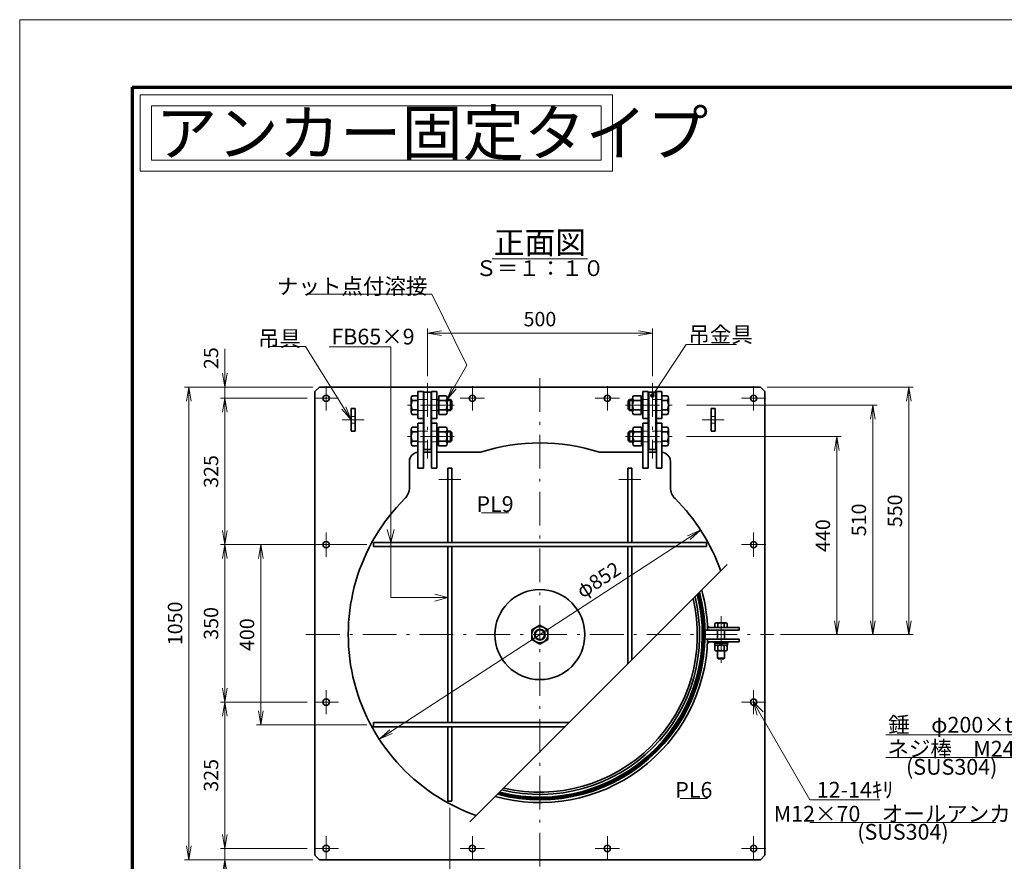
# Model space of a CAD drawing. Units: millimetres. Extents: x 0 to 420, y 0 to 297.
# Drawn here: x 0 to 219, y 110 to 297 of the extents above; entities that cross this region are included whole.
import ezdxf

# ---------------------------------------------------------------- set-up
doc = ezdxf.new("R2010")
doc.units = ezdxf.units.MM
doc.header["$LTSCALE"] = 0.25
doc.linetypes.add('DASHDOT', pattern=[50.5, 30, -9, 2.5, -9])
doc.linetypes.add('HIDDEN', pattern=[12.6, 8.4, -4.2])
for name, color, linetype, lineweight in [('1', 2, 'Continuous', 70), ('11', 4, 'HIDDEN', 18), ('12', 1, 'DASHDOT', 18), ('14', 3, 'Continuous', 13), ('17', 4, 'Continuous', 18), ('18', 1, 'Continuous', 18), ('20', 7, 'Continuous', 18), ('29', 150, 'Continuous', 18), ('3', 3, 'Continuous', 18), ('8', 93, 'Continuous', 35), ('9', 150, 'Continuous', 18)]:
    doc.layers.add(name, color=color, linetype=linetype, lineweight=lineweight)
doc.styles.get("Standard").update_dxf_attribs({"font": 'txt', "bigfont": 'bigfont'})
doc.styles.add('ＭＳ ゴシック', font='txt')
doc.dimstyles.get("Standard").update_dxf_attribs({"dimtxt": 0.18, "dimasz": 0.18, "dimexe": 0.18, "dimexo": 0.0625, "dimgap": 0.09, "dimtad": 0, "dimtih": 1, "dimtoh": 1, "dimdec": 4, "dimzin": 0, "dimdsep": 46, "dimtxsty": 'Standard', "dimcen": 0.09, "dimadec": 0, "dimazin": 0, "dimtfac": 1, "dimtdec": 4, "dimtofl": 0, "dimtmove": 0, "dimatfit": 3, "dimfxl": 1, "dimtolj": 1, "dimtzin": 0, "dimarcsym": 0})

# ---------------------------------------------------------------- blocks, each defined once
blk = doc.blocks.new('*G19')
at = {"layer": '8', "color": 93, "linetype": 'Continuous', "lineweight": 35}
for p, q in [((152.9, 158.79), (159.9, 158.79)), ((154.4, 158.49), (154.4, 158.79)), ((154.4, 158.49), (157.4, 158.49)), ((154.5, 158.09), (154.5, 158.49)), ((154.5, 158.09), (157.3, 158.09)), ((154.51, 158.09), (154.51, 156.93)), ((155.2, 158.09), (155.2, 156.93)), ((156.36, 158.09), (155.43, 158.49)), ((156.59, 158.09), (156.59, 156.93)), ((157.28, 158.09), (157.28, 156.93)), ((157.3, 158.49), (157.3, 158.09)), ((157.4, 158.79), (157.4, 158.49)), ((156.94, 156.79), (154.86, 156.79))]:
    blk.add_line(p, q, dxfattribs=at)
for centre, radius, start, end in [((154.86, 157.3), 0.51, 227.2228, 312.7772), ((155.9, 158.63), 1.83, 247.8196, 292.1804), ((156.94, 157.3), 0.51, 227.2228, 312.7772)]:
    blk.add_arc(centre, radius, start, end, dxfattribs=at)
blk = doc.blocks.new('*G20')
at = {"layer": '8', "color": 93, "linetype": 'Continuous', "lineweight": 35}
for p, q in [((115.63, 162.47), (113.83, 161.43)), ((117.43, 161.43), (115.63, 162.47)), ((113.83, 161.43), (113.83, 159.35)), ((117.43, 159.35), (117.43, 161.43)), ((113.83, 159.35), (115.63, 158.31)), ((115.63, 158.31), (117.43, 159.35))]:
    blk.add_line(p, q, dxfattribs=at)
for radius in [1.8, 1.2, 1.05]:
    blk.add_circle((115.63, 160.39), radius, dxfattribs=at)
blk = doc.blocks.new('_OPEN')
for q in [(-1, 0.167), (-1, -0.167), (-1, 0)]:
    blk.add_line((0, 0), q)
blk = doc.blocks.new('Dim7')
at = {"layer": '14', "color": 3, "linetype": 'Continuous', "lineweight": 13}
for p, q in [((45.63, 101.89), (45.63, 145.39)), ((63.93, 112.89), (44.63, 112.89)), ((65.13, 110.39), (44.63, 110.39))]:
    blk.add_line(p, q, dxfattribs=at)
at = {"layer": '14', "color": 3, "linetype": 'Continuous', "lineweight": 13, "xscale": 3.105828541230249, "yscale": 3.105828541230249, "zscale": 3.105828541230249}
for p, rotation in [((45.63, 112.89), 269.9999999999998), ((45.63, 110.39), 89.99999999999955)]:
    blk.add_blockref('_OPEN', p, dxfattribs=dict(at, rotation=rotation))
at = {"layer": '14', "color": 3, "linetype": 'Continuous', "lineweight": 13, "insert": (45.13, 106.39), "char_height": 3.2, "width": 25.9048, "attachment_point": 9, "rotation": 90, "style": 'ＭＳ ゴシック'}
blk.add_mtext('25', dxfattribs=at)
blk = doc.blocks.new('Dim8')
at = {"layer": '14', "color": 3, "linetype": 'Continuous', "lineweight": 13}
for p, q in [((63.93, 145.39), (44.63, 145.39)), ((45.63, 112.89), (45.63, 145.39)), ((63.93, 112.89), (44.63, 112.89))]:
    blk.add_line(p, q, dxfattribs=at)
at = {"layer": '14', "color": 3, "linetype": 'Continuous', "lineweight": 13, "xscale": 3.105828541230249, "yscale": 3.105828541230249, "zscale": 3.105828541230249, "rotation": 269.9999999999998}
for p in [(45.63, 145.39), (45.63, 112.89)]:
    blk.add_blockref('_OPEN', p, dxfattribs=at)
at = {"layer": '14', "color": 3, "linetype": 'Continuous', "lineweight": 13, "insert": (45.13, 129.14), "char_height": 3.2, "width": 41.1429, "attachment_point": 8, "rotation": 90, "style": 'ＭＳ ゴシック'}
blk.add_mtext('325', dxfattribs=at)
blk = doc.blocks.new('Dim9')
at = {"layer": '14', "color": 3, "linetype": 'Continuous', "lineweight": 13}
for p, q in [((63.93, 180.39), (44.63, 180.39)), ((45.63, 145.39), (45.63, 180.39)), ((63.93, 145.39), (44.63, 145.39))]:
    blk.add_line(p, q, dxfattribs=at)
at = {"layer": '14', "color": 3, "linetype": 'Continuous', "lineweight": 13, "xscale": 3.105828541230249, "yscale": 3.105828541230249, "zscale": 3.105828541230249}
for p, rotation in [((45.63, 180.39), 269.9999999999998), ((45.63, 145.39), 89.99999999999955)]:
    blk.add_blockref('_OPEN', p, dxfattribs=dict(at, rotation=rotation))
at = {"layer": '14', "color": 3, "linetype": 'Continuous', "lineweight": 13, "insert": (45.13, 162.89), "char_height": 3.2, "width": 41.1429, "attachment_point": 8, "rotation": 90, "style": 'ＭＳ ゴシック'}
blk.add_mtext('350', dxfattribs=at)
blk = doc.blocks.new('Dim10')
at = {"layer": '14', "color": 3, "linetype": 'Continuous', "lineweight": 13}
for p, q in [((63.93, 212.89), (44.63, 212.89)), ((45.63, 180.39), (45.63, 212.89)), ((63.93, 180.39), (44.63, 180.39))]:
    blk.add_line(p, q, dxfattribs=at)
at = {"layer": '14', "color": 3, "linetype": 'Continuous', "lineweight": 13, "xscale": 3.105828541230249, "yscale": 3.105828541230249, "zscale": 3.105828541230249, "rotation": 89.99999999999955}
for p in [(45.63, 212.89), (45.63, 180.39)]:
    blk.add_blockref('_OPEN', p, dxfattribs=at)
at = {"layer": '14', "color": 3, "linetype": 'Continuous', "lineweight": 13, "insert": (45.13, 196.64), "char_height": 3.2, "width": 41.1429, "attachment_point": 8, "rotation": 90, "style": 'ＭＳ ゴシック'}
blk.add_mtext('325', dxfattribs=at)
blk = doc.blocks.new('Dim11')
at = {"layer": '14', "color": 3, "linetype": 'Continuous', "lineweight": 13}
for p, q in [((45.63, 180.39), (45.63, 223.89)), ((65.13, 215.39), (44.63, 215.39)), ((63.93, 212.89), (44.63, 212.89))]:
    blk.add_line(p, q, dxfattribs=at)
at = {"layer": '14', "color": 3, "linetype": 'Continuous', "lineweight": 13, "xscale": 3.105828541230249, "yscale": 3.105828541230249, "zscale": 3.105828541230249}
for p, rotation in [((45.63, 215.39), 269.9999999999998), ((45.63, 212.89), 89.99999999999955)]:
    blk.add_blockref('_OPEN', p, dxfattribs=dict(at, rotation=rotation))
at = {"layer": '14', "color": 3, "linetype": 'Continuous', "lineweight": 13, "insert": (45.13, 219.39), "char_height": 3.2, "width": 25.9048, "attachment_point": 7, "rotation": 90, "style": 'ＭＳ ゴシック'}
blk.add_mtext('25', dxfattribs=at)
blk = doc.blocks.new('Dim12')
at = {"layer": '14', "color": 3, "linetype": 'Continuous', "lineweight": 13}
for p, q in [((77.13, 180.39), (52.63, 180.39)), ((53.63, 180.39), (53.63, 140.39)), ((77.13, 140.39), (52.63, 140.39))]:
    blk.add_line(p, q, dxfattribs=at)
at = {"layer": '14', "color": 3, "linetype": 'Continuous', "lineweight": 13, "xscale": 3.105828541230249, "yscale": 3.105828541230249, "zscale": 3.105828541230249}
for p, rotation in [((53.63, 180.39), 89.99999999999991), ((53.63, 140.39), 269.9999999999998)]:
    blk.add_blockref('_OPEN', p, dxfattribs=dict(at, rotation=rotation))
at = {"layer": '14', "color": 3, "linetype": 'Continuous', "lineweight": 13, "insert": (53.13, 160.39), "char_height": 3.2, "width": 41.1429, "attachment_point": 8, "rotation": 90, "style": 'ＭＳ ゴシック'}
blk.add_mtext('400', dxfattribs=at)
blk = doc.blocks.new('Dim13')
at = {"layer": '14', "color": 3, "linetype": 'Continuous', "lineweight": 13}
for p, q in [((63.63, 215.39), (36.63, 215.39)), ((37.63, 215.39), (37.63, 110.39)), ((63.63, 110.39), (36.63, 110.39))]:
    blk.add_line(p, q, dxfattribs=at)
at = {"layer": '14', "color": 3, "linetype": 'Continuous', "lineweight": 13, "xscale": 3.105828541230249, "yscale": 3.105828541230249, "zscale": 3.105828541230249}
for p, rotation in [((37.63, 215.39), 89.99999999999991), ((37.63, 110.39), 269.9999999999998)]:
    blk.add_blockref('_OPEN', p, dxfattribs=dict(at, rotation=rotation))
at = {"layer": '14', "color": 3, "linetype": 'Continuous', "lineweight": 13, "insert": (37.13, 162.89), "char_height": 3.2, "width": 54.0952, "attachment_point": 8, "rotation": 90, "style": 'ＭＳ ゴシック'}
blk.add_mtext('1050', dxfattribs=at)
blk = doc.blocks.new('Dim14')
at = {"layer": '14', "color": 3, "linetype": 'Continuous', "lineweight": 13}
for p, q in [((90.63, 217.79), (90.63, 228.39)), ((140.63, 217.79), (140.63, 228.39)), ((90.63, 227.39), (140.63, 227.39))]:
    blk.add_line(p, q, dxfattribs=at)
at = {"layer": '14', "color": 3, "linetype": 'Continuous', "lineweight": 13, "xscale": 3.105828541230249, "yscale": 3.105828541230249, "zscale": 3.105828541230249}
for p, rotation in [((90.63, 227.39), 179.9999999999998), ((140.63, 227.39), 359.9999999999997)]:
    blk.add_blockref('_OPEN', p, dxfattribs=dict(at, rotation=rotation))
at = {"layer": '14', "color": 3, "linetype": 'Continuous', "lineweight": 13, "insert": (115.63, 227.89), "char_height": 3.2, "width": 41.1429, "attachment_point": 8, "style": 'ＭＳ ゴシック'}
blk.add_mtext('500', dxfattribs=at)
blk = doc.blocks.new('Dim15')
at = {"layer": '14', "color": 3, "linetype": 'Continuous', "lineweight": 13}
for p, q in [((148.23, 204.39), (182.63, 204.39)), ((181.63, 160.39), (181.63, 204.39)), ((169.13, 160.39), (182.63, 160.39))]:
    blk.add_line(p, q, dxfattribs=at)
at = {"layer": '14', "color": 3, "linetype": 'Continuous', "lineweight": 13, "xscale": 3.105828541230249, "yscale": 3.105828541230249, "zscale": 3.105828541230249}
for p, rotation in [((181.63, 204.39), 89.99999999999955), ((181.63, 160.39), 269.9999999999998)]:
    blk.add_blockref('_OPEN', p, dxfattribs=dict(at, rotation=rotation))
at = {"layer": '14', "color": 3, "linetype": 'Continuous', "lineweight": 13, "insert": (181.13, 182.39), "char_height": 3.2, "width": 41.1429, "attachment_point": 8, "rotation": 90, "style": 'ＭＳ ゴシック'}
blk.add_mtext('440', dxfattribs=at)
blk = doc.blocks.new('Dim16')
at = {"layer": '14', "color": 3, "linetype": 'Continuous', "lineweight": 13}
for p, q in [((148.23, 211.39), (190.63, 211.39)), ((189.63, 160.39), (189.63, 211.39)), ((170.63, 160.39), (190.63, 160.39))]:
    blk.add_line(p, q, dxfattribs=at)
at = {"layer": '14', "color": 3, "linetype": 'Continuous', "lineweight": 13, "xscale": 3.105828541230249, "yscale": 3.105828541230249, "zscale": 3.105828541230249}
for p, rotation in [((189.63, 211.39), 89.99999999999955), ((189.63, 160.39), 269.9999999999998)]:
    blk.add_blockref('_OPEN', p, dxfattribs=dict(at, rotation=rotation))
at = {"layer": '14', "color": 3, "linetype": 'Continuous', "lineweight": 13, "insert": (189.13, 185.89), "char_height": 3.2, "width": 41.1429, "attachment_point": 8, "rotation": 90, "style": 'ＭＳ ゴシック'}
blk.add_mtext('510', dxfattribs=at)
blk = doc.blocks.new('Dim17')
at = {"layer": '14', "color": 3, "linetype": 'Continuous', "lineweight": 13}
for p, q in [((166.13, 215.39), (198.63, 215.39)), ((197.63, 160.39), (197.63, 215.39)), ((172.13, 160.39), (198.63, 160.39))]:
    blk.add_line(p, q, dxfattribs=at)
at = {"layer": '14', "color": 3, "linetype": 'Continuous', "lineweight": 13, "xscale": 3.105828541230249, "yscale": 3.105828541230249, "zscale": 3.105828541230249}
for p, rotation in [((197.63, 215.39), 89.99999999999955), ((197.63, 160.39), 269.9999999999998)]:
    blk.add_blockref('_OPEN', p, dxfattribs=dict(at, rotation=rotation))
at = {"layer": '14', "color": 3, "linetype": 'Continuous', "lineweight": 13, "insert": (197.13, 187.89), "char_height": 3.2, "width": 41.1429, "attachment_point": 8, "rotation": 90, "style": 'ＭＳ ゴシック'}
blk.add_mtext('550', dxfattribs=at)
blk = doc.blocks.new('Dim18')
at = {"layer": '14', "color": 3, "linetype": 'Continuous', "lineweight": 13}
blk.add_line((79.93, 137.15), (151.33, 183.63), dxfattribs=at)
at = {"layer": '14', "color": 3, "linetype": 'Continuous', "lineweight": 13, "xscale": 3.105828541230249, "yscale": 3.105828541230249, "zscale": 3.105828541230249}
for p, rotation in [((151.33, 183.63), 33.05814878597258), ((79.93, 137.15), 213.0581487859728)]:
    blk.add_blockref('_OPEN', p, dxfattribs=dict(at, rotation=rotation))
at = {"layer": '14', "color": 3, "linetype": 'Continuous', "lineweight": 13, "insert": (130.06, 170.38), "char_height": 3.2, "width": 54.8571, "attachment_point": 8, "rotation": 33.0581, "style": 'ＭＳ ゴシック'}
blk.add_mtext('φ852', dxfattribs=at)
blk = doc.blocks.new('*G42')
at = {"layer": '17', "color": 4, "linetype": 'Continuous', "lineweight": 18}
for p, q in [((82.48, 224.35), (68.78, 224.35)), ((82.48, 180.84), (82.48, 224.35)), ((81.7, 183.74), (82.48, 180.84)), ((82.48, 180.84), (83.26, 183.74)), ((82.48, 168.64), (82.48, 180.84)), ((95.18, 168.64), (82.48, 168.64)), ((95.18, 168.64), (92.28, 169.41)), ((92.28, 167.86), (95.18, 168.64))]:
    blk.add_line(p, q, dxfattribs=at)
at = {"layer": '17', "color": 4, "linetype": 'Continuous', "lineweight": 13, "insert": (69.28, 224.85), "char_height": 3.5, "width": 17.8678, "attachment_point": 7}
blk.add_mtext('{\\fＭＳ ゴシック;\\T0.750000;FB65×9}', dxfattribs=at)
blk = doc.blocks.new('*G43')
at = {"layer": '17', "color": 4, "linetype": 'Continuous', "lineweight": 18}
blk.add_line((175.66, 118.69), (217, 118.69), dxfattribs=at)
at = {"layer": '17', "color": 4, "linetype": 'Continuous', "lineweight": 13, "insert": (196.33, 120.61), "char_height": 3.5, "width": 63.1246, "attachment_point": 5}
blk.add_mtext('{\\fＭＳ ゴシック;\\T0.750000;M12×70\u3000オールアンカー}', dxfattribs=at)
blk = doc.blocks.new('*G44')
at = {"layer": '17', "color": 4, "linetype": 'Continuous', "lineweight": 18}
for p, q in [((231.13, 150.39), (224.05, 138.13)), ((231.13, 150.39), (229.01, 148.27)), ((230.35, 147.49), (231.13, 150.39)), ((224.05, 138.13), (192.55, 138.13))]:
    blk.add_line(p, q, dxfattribs=at)
at = {"layer": '17', "color": 4, "linetype": 'Continuous', "lineweight": 13, "insert": (193.05, 138.63), "char_height": 3.5, "width": 45.4301, "attachment_point": 7}
blk.add_mtext('{\\fＭＳ ゴシック;\\T0.750000;錘\u3000φ200×t12×2}', dxfattribs=at)
blk = doc.blocks.new('*G45')
at = {"layer": '17', "color": 4, "linetype": 'Continuous', "lineweight": 18}
blk.add_line((192.55, 133.13), (221.79, 133.13), dxfattribs=at)
at = {"layer": '17', "color": 4, "linetype": 'Continuous', "lineweight": 13, "insert": (192.87, 135.05), "char_height": 3.5, "width": 42.8079, "attachment_point": 4}
blk.add_mtext('{\\fＭＳ ゴシック;\\T0.750000;ネジ棒\u3000M24×200}', dxfattribs=at)
blk = doc.blocks.new('*G46')
at = {"layer": '17', "color": 4, "linetype": 'Continuous', "lineweight": 18}
for p, q in [((165.25, 143.27), (163.13, 145.39)), ((163.13, 145.39), (163.91, 142.49)), ((163.13, 145.39), (175.66, 123.69)), ((175.66, 123.69), (191.16, 123.69))]:
    blk.add_line(p, q, dxfattribs=at)
at = {"layer": '17', "color": 4, "linetype": 'Continuous', "lineweight": 13, "insert": (177.16, 124.19), "char_height": 3.5, "width": 17.2985, "attachment_point": 7}
blk.add_mtext('{\\fＭＳ ゴシック;\\T0.784343;12-14ｷﾘ}', dxfattribs=at)
blk = doc.blocks.new('Dim20')
at = {"layer": '14', "color": 3, "linetype": 'Continuous', "lineweight": 13}
for p, q in [((95.63, 121.89), (95.63, 92.89)), ((95.63, 94.39), (119.75, 94.39))]:
    blk.add_line(p, q, dxfattribs=at)
at = {"layer": '14', "color": 3, "linetype": 'Continuous', "lineweight": 13, "xscale": 3, "yscale": 3, "zscale": 3, "rotation": 179.9999999999998}
blk.add_blockref('_OPEN', (95.63, 94.39), dxfattribs=at)
at = {"layer": '14', "color": 3, "linetype": 'Continuous', "lineweight": 13, "insert": (107.69, 94.89), "char_height": 3.5, "width": 45, "attachment_point": 8, "style": 'ＭＳ ゴシック'}
blk.add_mtext('400', dxfattribs=at)
blk = doc.blocks.new('_NONE')
blk = doc.blocks.new('*G49')
at = {"layer": '17', "color": 4, "linetype": 'Continuous', "lineweight": 18}
blk.add_line((148.14, 224.82), (159.34, 224.82), dxfattribs=at)
at = {"layer": '17', "color": 4, "linetype": 'Continuous', "lineweight": 13, "insert": (148.64, 225.32), "char_height": 3.5, "width": 16.4519, "attachment_point": 7}
blk.add_mtext('{\\fＭＳ ゴシック;\\T0.750000;吊金具}', dxfattribs=at)
blk = doc.blocks.new('MARK_DOT')
at = {"const_width": 0.5}
blk.add_lwpolyline([(-0.25, 0, 1), (0.25, 0, 1)], format="xyb", close=True, dxfattribs=at)
blk = doc.blocks.new('*G50')
at = {"layer": '17', "color": 4, "linetype": 'Continuous', "lineweight": 18}
blk.add_line((148.14, 224.82), (140.63, 213.52), dxfattribs=at)
at = {"layer": '17', "color": 4, "linetype": 'Continuous', "lineweight": 18, "rotation": 236.3749294443129}
blk.add_blockref('MARK_DOT', (140.63, 213.52), dxfattribs=at)
blk = doc.blocks.new('*G78')
at = {"layer": '1', "color": 2, "linetype": 'Continuous', "lineweight": 70}
for q in [(25, 15), (405, 282)]:
    blk.add_line((25, 282), q, dxfattribs=at)
at = {"layer": '3', "color": 3, "linetype": 'Continuous', "lineweight": 18}
for p, q in [((0, 0), (0, 297)), ((0, 297), (420, 297))]:
    blk.add_line(p, q, dxfattribs=at)
blk = doc.blocks.new('*G16')
at = {"layer": '18', "linetype": 'Continuous', "lineweight": 13}
h = blk.add_hatch(dxfattribs=at)
h.set_pattern_fill('', color=6, style=0, pattern_type=2)
h.set_pattern_definition([(-45, (203.42968, 150.56486), (0.07071068, 0.07071068), [])])
h.paths.add_polyline_path([(151.101, 169.813), (151.588, 167.739), (151.954, 165.641), (152.197, 163.524), (152.317, 161.397), (152.314, 159.267), (152.186, 157.14), (151.936, 155.025), (151.564, 152.927), (151.07, 150.855), (150.457, 148.815), (149.726, 146.814), (148.881, 144.858), (147.924, 142.955), (146.857, 141.111), (145.686, 139.331), (144.413, 137.623), (143.044, 135.991), (141.582, 134.442), (140.032, 132.98), (138.401, 131.61), (136.692, 130.337), (134.913, 129.166), (133.068, 128.1), (131.165, 127.142), (129.21, 126.297), (127.209, 125.567), (125.168, 124.954), (123.096, 124.46), (120.999, 124.087), (118.883, 123.837), (116.757, 123.71), (114.626, 123.706), (112.499, 123.826), (110.383, 124.07), (108.284, 124.435), (106.21, 124.922), (106.702, 125.414), (108.728, 124.959), (110.776, 124.621), (112.84, 124.401), (114.914, 124.3), (116.99, 124.318), (119.062, 124.456), (121.122, 124.713), (123.164, 125.087), (125.181, 125.579), (127.167, 126.185), (129.114, 126.905), (131.017, 127.736), (132.869, 128.674), (134.663, 129.717), (136.395, 130.862), (138.059, 132.105), (139.648, 133.441), (141.157, 134.866), (142.583, 136.376), (143.919, 137.965), (145.161, 139.628), (146.306, 141.36), (147.349, 143.155), (148.288, 145.007), (149.118, 146.91), (149.838, 148.857), (150.445, 150.842), (150.936, 152.86), (151.311, 154.902), (151.567, 156.962), (151.705, 159.033), (151.724, 161.109), (151.623, 163.183), (151.403, 165.247), (151.065, 167.296), (150.609, 169.321)], flags=0)
h = blk.add_hatch(dxfattribs=at)
h.set_pattern_fill('', color=6, style=0, pattern_type=2)
h.set_pattern_definition([(-45, (203.4304, 150.53586), (0.07071068, 0.07071068), [])])
h.paths.add_polyline_path([(151.101, 169.813), (151.588, 167.739), (151.954, 165.641), (152.197, 163.524), (152.317, 161.397), (152.314, 159.267), (152.186, 157.14), (151.936, 155.025), (151.564, 152.927), (151.07, 150.855), (150.457, 148.815), (149.726, 146.814), (148.881, 144.858), (147.924, 142.955), (146.857, 141.111), (145.686, 139.331), (144.413, 137.623), (143.044, 135.991), (141.582, 134.442), (140.032, 132.98), (138.401, 131.61), (136.692, 130.337), (134.913, 129.166), (133.068, 128.1), (131.165, 127.142), (129.21, 126.297), (127.209, 125.567), (125.168, 124.954), (123.096, 124.46), (120.999, 124.087), (118.883, 123.837), (116.757, 123.71), (114.626, 123.706), (112.499, 123.826), (110.383, 124.07), (108.284, 124.435), (106.21, 124.922), (106.702, 125.414), (108.728, 124.959), (110.776, 124.621), (112.84, 124.401), (114.914, 124.3), (116.99, 124.318), (119.062, 124.456), (121.122, 124.713), (123.164, 125.087), (125.181, 125.579), (127.167, 126.185), (129.114, 126.905), (131.017, 127.736), (132.869, 128.674), (134.663, 129.717), (136.395, 130.862), (138.059, 132.105), (139.648, 133.441), (141.157, 134.866), (142.583, 136.376), (143.919, 137.965), (145.161, 139.628), (146.306, 141.36), (147.349, 143.155), (148.288, 145.007), (149.118, 146.91), (149.838, 148.857), (150.445, 150.842), (150.936, 152.86), (151.311, 154.902), (151.567, 156.962), (151.705, 159.033), (151.724, 161.109), (151.623, 163.183), (151.403, 165.247), (151.065, 167.296), (150.609, 169.321)], flags=0)
at = {"layer": '11', "color": 4, "linetype": 'HIDDEN', "lineweight": 18}
for p, q in [((88.611, 212.593), (92.831, 212.593)), ((142.651, 212.593), (138.431, 212.593)), ((88.611, 210.193), (92.831, 210.193)), ((142.651, 210.193), (138.431, 210.193)), ((73.681, 208.843), (74.581, 208.843)), ((154.581, 208.843), (153.681, 208.843)), ((73.681, 207.343), (74.581, 207.343)), ((154.581, 207.343), (153.681, 207.343)), ((88.611, 205.593), (92.781, 205.593)), ((142.651, 205.593), (138.481, 205.593)), ((88.611, 203.193), (92.781, 203.193)), ((142.651, 203.193), (138.481, 203.193))]:
    blk.add_line(p, q, dxfattribs=at)
for centre, start, end in [((88.611, 212.673), 180, 270), ((142.651, 212.673), 270, 0), ((88.611, 210.113), 90, 180), ((142.651, 210.113), 0, 90), ((88.611, 205.673), 180, 270), ((142.651, 205.673), 270, 0), ((88.611, 203.113), 90, 180), ((142.651, 203.113), 0, 90)]:
    blk.add_arc(centre, 0.08, start, end, dxfattribs=at)
at = {"layer": '12', "color": 1, "linetype": 'DASHDOT', "lineweight": 18}
for p, q in [((115.631, 217.393), (115.631, 108.393)), ((68.131, 215.593), (68.131, 210.193)), ((90.631, 216.293), (90.631, 199.493)), ((100.631, 215.593), (100.631, 210.193)), ((130.631, 215.593), (130.631, 210.193)), ((140.631, 216.293), (140.631, 199.493)), ((163.131, 215.593), (163.131, 210.193)), ((65.431, 212.893), (70.831, 212.893)), ((97.931, 212.893), (103.331, 212.893)), ((127.931, 212.893), (133.331, 212.893)), ((160.431, 212.893), (165.831, 212.893)), ((96.581, 211.393), (85.961, 211.393)), ((134.681, 211.393), (145.301, 211.393)), ((71.681, 208.093), (76.581, 208.093)), ((156.581, 208.093), (151.681, 208.093)), ((96.581, 204.393), (85.961, 204.393)), ((134.681, 204.393), (145.301, 204.393)), ((98.081, 194.893), (93.181, 194.893)), ((133.181, 194.893), (138.081, 194.893)), ((68.131, 183.093), (68.131, 177.693)), ((163.131, 183.093), (163.131, 177.693)), ((65.431, 180.393), (70.831, 180.393)), ((160.431, 180.393), (165.831, 180.393)), ((155.896, 164.493), (155.896, 153.493)), ((63.631, 160.393), (167.631, 160.393)), ((68.131, 148.093), (68.131, 142.693)), ((163.131, 148.093), (163.131, 142.693)), ((65.431, 145.393), (70.831, 145.393)), ((160.431, 145.393), (165.831, 145.393)), ((68.131, 115.593), (68.131, 110.193)), ((100.631, 115.593), (100.631, 110.193)), ((130.631, 115.593), (130.631, 110.193)), ((163.131, 115.593), (163.131, 110.193)), ((65.431, 112.893), (70.831, 112.893)), ((97.931, 112.893), (103.331, 112.893)), ((127.931, 112.893), (133.331, 112.893)), ((160.431, 112.893), (165.831, 112.893))]:
    blk.add_line(p, q, dxfattribs=at)
at = {"layer": '17', "color": 4, "linetype": 'Continuous', "lineweight": 13}
for points in [[(95.035, 212.593), (99.424, 220.282), (91.622, 236.028), (64.322, 236.028)], [(73.681, 208.093), (63.519, 224.435), (55.219, 224.435)]]:
    blk.add_lwpolyline(points, dxfattribs=at)
at = {"layer": '29', "color": 150, "linetype": 'Continuous', "lineweight": 18}
for p, q in [((105.031, 243.902), (126.231, 243.902)), ((102.635, 187.48), (108.675, 187.48)), ((157.231, 175.943), (100.08, 118.792)), ((146.822, 123.988), (152.862, 123.988))]:
    blk.add_line(p, q, dxfattribs=at)
at = {"layer": '8', "color": 93, "linetype": 'Continuous', "lineweight": 35}
for p, q in [((66.631, 215.393), (65.631, 214.393)), ((66.631, 215.393), (164.631, 215.393)), ((164.631, 215.393), (165.631, 214.393)), ((65.631, 214.393), (65.631, 111.393)), ((87.031, 209.832), (87.031, 212.953)), ((88.531, 213.473), (87.25, 213.473)), ((88.531, 212.433), (87.25, 212.433)), ((88.531, 214.393), (88.531, 208.393)), ((89.731, 214.393), (88.531, 214.393)), ((88.531, 209.193), (88.531, 213.593)), ((88.531, 213.593), (88.531, 209.193)), ((88.531, 213.593), (88.531, 209.193)), ((88.531, 213.473), (88.531, 209.313)), ((88.531, 209.313), (88.531, 213.473)), ((88.531, 209.313), (88.531, 213.473)), ((88.531, 209.313), (88.531, 213.473)), ((88.531, 209.313), (88.531, 213.473)), ((89.731, 214.393), (89.731, 197.393)), ((91.431, 214.293), (89.831, 214.293)), ((89.831, 201.493), (89.831, 214.293)), ((91.431, 214.293), (91.431, 201.493)), ((91.531, 214.393), (91.531, 197.393)), ((92.731, 214.393), (91.531, 214.393)), ((92.731, 214.393), (92.731, 208.393)), ((92.731, 209.193), (92.731, 213.593)), ((92.731, 213.593), (92.731, 209.193)), ((92.731, 213.473), (92.731, 209.313)), ((92.731, 209.313), (92.731, 213.473)), ((92.831, 212.593), (93.131, 212.593)), ((92.854, 212.593), (93.131, 212.433)), ((93.131, 213.473), (94.811, 213.473)), ((93.131, 209.313), (93.131, 213.473)), ((93.131, 210.193), (93.131, 212.593)), ((93.131, 212.433), (95.891, 212.433)), ((95.031, 209.832), (95.031, 212.953)), ((95.035, 212.593), (95.731, 212.593)), ((95.731, 212.593), (96.031, 212.293)), ((95.731, 210.193), (95.731, 212.593)), ((96.031, 210.493), (96.031, 212.293)), ((135.531, 212.593), (135.231, 212.293)), ((135.231, 210.493), (135.231, 212.293)), ((138.131, 212.433), (135.371, 212.433)), ((135.531, 210.193), (135.531, 212.593)), ((136.227, 212.593), (135.531, 212.593)), ((136.231, 209.832), (136.231, 212.953)), ((138.131, 213.473), (136.45, 213.473)), ((138.131, 209.313), (138.131, 213.473)), ((138.131, 210.193), (138.131, 212.593)), ((138.408, 212.593), (138.131, 212.433)), ((138.431, 212.593), (138.131, 212.593)), ((138.531, 214.393), (138.531, 208.393)), ((138.531, 214.393), (139.731, 214.393)), ((138.531, 209.193), (138.531, 213.593)), ((138.531, 213.593), (138.531, 209.193)), ((138.531, 213.473), (138.531, 209.313)), ((138.531, 209.313), (138.531, 213.473)), ((139.731, 214.393), (139.731, 197.393)), ((139.831, 214.293), (141.431, 214.293)), ((139.831, 214.293), (139.831, 201.493)), ((141.431, 201.493), (141.431, 214.293)), ((141.531, 214.393), (141.531, 197.393)), ((141.531, 214.393), (142.731, 214.393)), ((142.731, 214.393), (142.731, 208.393)), ((142.731, 209.193), (142.731, 213.593)), ((142.731, 213.593), (142.731, 209.193)), ((142.731, 213.593), (142.731, 209.193)), ((142.731, 213.473), (142.731, 209.313)), ((142.731, 209.313), (142.731, 213.473)), ((142.731, 209.313), (142.731, 213.473)), ((142.731, 213.473), (144.011, 213.473)), ((142.731, 209.313), (142.731, 213.473)), ((142.731, 209.313), (142.731, 213.473)), ((142.731, 212.433), (144.011, 212.433)), ((144.231, 209.832), (144.231, 212.953)), ((165.631, 214.393), (165.631, 111.393)), ((73.681, 210.593), (73.681, 205.593)), ((73.681, 210.593), (74.581, 210.593)), ((74.581, 210.593), (74.581, 205.593)), ((88.531, 210.352), (87.25, 210.352)), ((92.831, 210.193), (93.131, 210.193)), ((92.854, 210.193), (93.131, 210.353)), ((94.811, 210.352), (93.131, 210.352)), ((94.811, 210.353), (95.891, 210.353)), ((95.035, 210.193), (95.731, 210.193)), ((95.731, 210.193), (96.031, 210.493)), ((135.531, 210.193), (135.231, 210.493)), ((136.45, 210.353), (135.371, 210.353)), ((136.227, 210.193), (135.531, 210.193)), ((136.45, 210.352), (138.131, 210.352)), ((138.408, 210.193), (138.131, 210.353)), ((138.431, 210.193), (138.131, 210.193)), ((142.731, 210.352), (144.011, 210.352)), ((154.581, 210.593), (153.681, 210.593)), ((153.681, 210.593), (153.681, 205.593)), ((154.581, 210.593), (154.581, 205.593)), ((88.531, 209.313), (87.25, 209.313)), ((88.559, 208.393), (89.731, 208.393)), ((91.531, 208.393), (92.731, 208.393)), ((93.131, 209.313), (94.811, 209.313)), ((138.131, 209.313), (136.45, 209.313)), ((139.731, 208.393), (138.531, 208.393)), ((142.703, 208.393), (141.531, 208.393)), ((142.731, 209.313), (144.011, 209.313)), ((87.031, 202.832), (87.031, 205.953)), ((88.531, 206.473), (87.25, 206.473)), ((88.531, 207.393), (88.531, 197.393)), ((88.531, 202.193), (88.531, 206.593)), ((88.531, 206.593), (88.531, 202.193)), ((88.531, 206.593), (88.531, 202.193)), ((88.531, 206.593), (88.531, 202.193)), ((88.531, 206.473), (88.531, 202.313)), ((88.531, 202.313), (88.531, 206.473)), ((88.531, 202.313), (88.531, 206.473)), ((88.531, 202.313), (88.531, 206.473)), ((88.531, 202.313), (88.531, 206.473)), ((88.559, 207.393), (89.731, 207.393)), ((91.531, 207.393), (92.731, 207.393)), ((92.731, 207.393), (92.731, 197.393)), ((92.731, 202.193), (92.731, 206.593)), ((92.731, 206.593), (92.731, 202.193)), ((92.731, 202.313), (92.731, 206.473)), ((93.081, 202.313), (93.081, 206.473)), ((93.081, 206.473), (94.761, 206.473)), ((94.981, 202.832), (94.981, 205.953)), ((136.281, 202.832), (136.281, 205.953)), ((138.181, 206.473), (136.5, 206.473)), ((138.181, 202.313), (138.181, 206.473)), ((138.531, 207.393), (138.531, 197.393)), ((139.731, 207.393), (138.531, 207.393)), ((138.531, 202.193), (138.531, 206.593)), ((138.531, 206.593), (138.531, 202.193)), ((138.531, 202.313), (138.531, 206.473)), ((142.703, 207.393), (141.531, 207.393)), ((142.731, 207.393), (142.731, 197.393)), ((142.731, 202.193), (142.731, 206.593)), ((142.731, 206.593), (142.731, 202.193)), ((142.731, 206.593), (142.731, 202.193)), ((142.731, 206.593), (142.731, 202.193)), ((142.731, 206.473), (142.731, 202.313)), ((142.731, 202.313), (142.731, 206.473)), ((142.731, 202.313), (142.731, 206.473)), ((142.731, 202.313), (142.731, 206.473)), ((142.731, 202.313), (142.731, 206.473)), ((142.731, 206.473), (144.011, 206.473)), ((144.231, 202.832), (144.231, 205.953)), ((73.681, 205.593), (74.581, 205.593)), ((88.531, 205.433), (87.25, 205.433)), ((92.781, 205.593), (93.081, 205.593)), ((92.804, 205.593), (93.081, 205.433)), ((93.081, 203.193), (93.081, 205.593)), ((93.081, 205.433), (95.891, 205.433)), ((94.985, 205.593), (95.731, 205.593)), ((95.731, 205.593), (96.031, 205.293)), ((95.731, 203.193), (95.731, 205.593)), ((96.031, 203.493), (96.031, 205.293)), ((135.531, 205.593), (135.231, 205.293)), ((135.231, 203.493), (135.231, 205.293)), ((138.181, 205.433), (135.371, 205.433)), ((136.277, 205.593), (135.531, 205.593)), ((135.531, 203.193), (135.531, 205.593)), ((138.181, 203.193), (138.181, 205.593)), ((138.458, 205.593), (138.181, 205.433)), ((138.481, 205.593), (138.181, 205.593)), ((142.731, 205.433), (144.011, 205.433)), ((154.581, 205.593), (153.681, 205.593)), ((88.531, 203.352), (87.25, 203.352)), ((88.531, 202.313), (87.25, 202.313)), ((91.431, 201.493), (89.831, 201.493)), ((92.781, 203.193), (93.081, 203.193)), ((92.804, 203.193), (93.081, 203.353)), ((94.761, 203.352), (93.081, 203.352)), ((93.081, 202.313), (94.761, 202.313)), ((94.761, 203.353), (95.891, 203.353)), ((94.985, 203.193), (95.731, 203.193)), ((95.731, 203.193), (96.031, 203.493)), ((135.531, 203.193), (135.231, 203.493)), ((136.5, 203.353), (135.371, 203.353)), ((136.277, 203.193), (135.531, 203.193)), ((136.5, 203.352), (138.181, 203.352)), ((138.181, 202.313), (136.5, 202.313)), ((138.458, 203.193), (138.181, 203.353)), ((138.481, 203.193), (138.181, 203.193)), ((139.831, 201.493), (141.431, 201.493)), ((142.731, 203.352), (144.011, 203.352)), ((142.731, 202.313), (144.011, 202.313)), ((91.531, 200.893), (89.731, 200.893)), ((92.731, 200.893), (102.421, 200.893)), ((128.841, 200.893), (138.531, 200.893)), ((139.731, 200.893), (141.531, 200.893)), ((86.631, 198.893), (86.631, 193.088)), ((88.531, 197.393), (89.731, 197.393)), ((91.531, 197.393), (92.731, 197.393)), ((95.181, 197.393), (95.181, 180.843)), ((95.181, 197.393), (96.081, 197.393)), ((96.081, 197.393), (96.081, 180.843)), ((135.181, 197.393), (135.181, 180.843)), ((136.081, 197.393), (135.181, 197.393)), ((136.081, 197.393), (136.081, 180.843)), ((139.731, 197.393), (138.531, 197.393)), ((142.731, 197.393), (141.531, 197.393)), ((144.631, 198.893), (144.631, 193.088)), ((152.631, 180.843), (78.631, 180.843)), ((78.631, 180.843), (78.631, 179.943)), ((78.631, 179.943), (152.631, 179.943)), ((95.181, 179.943), (95.181, 140.843)), ((96.081, 140.843), (96.081, 179.943)), ((135.181, 179.943), (135.181, 153.893)), ((136.081, 179.943), (136.081, 154.793)), ((152.631, 180.843), (152.631, 179.943)), ((153.296, 161.993), (152.876, 162.413)), ((159.896, 161.993), (152.896, 161.993)), ((154.511, 161.993), (154.511, 162.857)), ((156.935, 162.993), (154.858, 162.993)), ((155.204, 161.993), (155.204, 162.857)), ((156.589, 161.993), (156.589, 162.857)), ((157.281, 161.993), (157.281, 162.857)), ((159.896, 161.393), (159.896, 161.993)), ((152.317, 161.393), (159.896, 161.393)), ((155.096, 161.393), (155.096, 159.393)), ((156.696, 161.393), (156.696, 159.393)), ((152.317, 159.393), (159.896, 159.393)), ((153.296, 158.793), (152.876, 158.372)), ((159.896, 159.393), (159.896, 158.793)), ((155.096, 156.793), (155.096, 155.193)), ((156.696, 156.793), (156.696, 155.193)), ((156.696, 155.193), (155.096, 155.193)), ((155.096, 155.193), (155.296, 154.993)), ((156.496, 154.993), (155.296, 154.993)), ((156.696, 155.193), (156.496, 154.993)), ((78.631, 140.843), (122.13, 140.843)), ((78.631, 140.843), (78.631, 139.943)), ((78.631, 139.943), (121.23, 139.943)), ((95.181, 139.943), (95.181, 123.393)), ((96.081, 139.943), (96.081, 123.393)), ((95.181, 123.393), (96.081, 123.393)), ((66.631, 110.393), (65.631, 111.393)), ((66.631, 110.393), (164.631, 110.393)), ((164.631, 110.393), (165.631, 111.393))]:
    blk.add_line(p, q, dxfattribs=at)
for centre, radius in [((68.131, 212.893), 0.7), ((100.631, 212.893), 0.7), ((130.631, 212.893), 0.7), ((163.131, 212.893), 0.7), ((68.131, 180.393), 0.7), ((163.131, 180.393), 0.7), ((115.631, 160.393), 10), ((68.131, 145.393), 0.7), ((163.131, 145.393), 0.7), ((68.131, 112.893), 0.7), ((100.631, 112.893), 0.7), ((130.631, 112.893), 0.7), ((163.131, 112.893), 0.7)]:
    blk.add_circle(centre, radius, dxfattribs=at)
for centre, radius, start, end in [((87.756, 212.953), 0.725, 134.2189, 225.7811), ((89.609, 211.393), 2.578, 156.19277, 203.80723), ((94.306, 212.953), 0.725, 314.2189, 45.7811), ((92.452, 211.393), 2.578, 336.19277, 23.80723), ((136.956, 212.953), 0.725, 134.2189, 225.7811), ((138.809, 211.393), 2.578, 156.19277, 203.80723), ((143.506, 212.953), 0.725, 314.2189, 45.7811), ((141.652, 211.393), 2.578, 336.19277, 23.80723), ((87.756, 209.832), 0.725, 134.2189, 225.7811), ((94.306, 209.832), 0.725, 314.2189, 45.7811), ((136.956, 209.832), 0.725, 134.2189, 225.7811), ((143.506, 209.832), 0.725, 314.2189, 45.7811), ((87.756, 205.953), 0.725, 134.2189, 225.7811), ((94.256, 205.953), 0.725, 314.2189, 45.7811), ((137.006, 205.953), 0.725, 134.2189, 225.7811), ((143.506, 205.953), 0.725, 314.2189, 45.7811), ((89.609, 204.393), 2.578, 156.19277, 203.80723), ((92.402, 204.393), 2.578, 336.19277, 23.80723), ((138.859, 204.393), 2.578, 156.19277, 203.80723), ((141.652, 204.393), 2.578, 336.19277, 23.80723), ((87.756, 202.832), 0.725, 134.2189, 225.7811), ((94.256, 202.832), 0.725, 314.2189, 45.7811), ((115.631, 160.393), 42.6, 71.93479, 108.06521), ((137.006, 202.832), 0.725, 134.2189, 225.7811), ((143.506, 202.832), 0.725, 314.2189, 45.7811), ((88.631, 198.893), 2, 92.86598, 180), ((83.131, 193.088), 3.5, 314.82867, 0), ((148.131, 193.088), 3.5, 180, 225.17133), ((115.631, 160.393), 42.6, 134.82867, 250.61943), ((115.631, 160.393), 42.6, 19.38057, 45.17133), ((115.631, 160.393), 36.7, 255.12605, 14.87395), ((115.631, 160.393), 36.1, 255.68022, 14.31978), ((115.631, 160.393), 35.5, 256.25648, 13.74352), ((115.631, 160.393), 37.3, 1.53626, 15.40733), ((115.631, 160.393), 35, 256.75461, 13.24539), ((154.858, 162.483), 0.51, 47.22275, 132.77725), ((155.896, 161.159), 1.833, 67.8196, 112.1804), ((156.935, 162.483), 0.51, 47.22275, 132.77725), ((115.631, 160.393), 37.3, 254.59267, 358.46374)]:
    blk.add_arc(centre, radius, start, end, dxfattribs=at)
blk.add_ellipse((142.606, 198.893), major_axis=(2.025, 0), ratio=0.9875711, start_param=0, end_param=1.5090339, dxfattribs=at)
at = {"layer": '9', "color": 150, "linetype": 'Continuous', "lineweight": 18}
for p, q in [((155.196, 156.793), (155.196, 155.093)), ((156.596, 156.793), (156.596, 155.093))]:
    blk.add_line(p, q, dxfattribs=at)
for name in ['*G42', '*G49', '*G50', '*G20', '*G19', '*G44', '*G46', '*G45', '*G43']:
    blk.add_blockref(name, (0, 0))
at = {"layer": '17', "color": 4, "linetype": 'Continuous', "lineweight": 13, "xscale": 3.105828541230249, "yscale": 3.105828541230249, "zscale": 3.105828541230249}
for p, rotation in [((95.035, 212.593), 240.2802250252007), ((73.681, 208.093), 301.8742806620272)]:
    blk.add_blockref('_OPEN', p, dxfattribs=dict(at, rotation=rotation))
at = {"layer": '17', "color": 4, "linetype": 'Continuous', "lineweight": 13, "char_height": 3.5}
for s, insert, width, attachment_point in [('{\\fＭＳ ゴシック;\\T0.750000;ナット点付溶接}', (90.622, 236.028), 39.59972, 9), ('{\\fＭＳ ゴシック;\\T0.750000;吊具}', (62.519, 224.435), 10.79795, 9), ('{\\fＭＳ ゴシック;\\T0.867209;(SUS304)}', (207.167, 131.026), 19.84156, 5), ('{\\fＭＳ ゴシック;\\T0.867209;(SUS304)}', (196.332, 116.588), 19.84156, 5)]:
    blk.add_mtext(s, dxfattribs=dict(at, insert=insert, width=width, attachment_point=attachment_point))
at = {"layer": '20', "color": 7, "linetype": 'Continuous', "lineweight": 13, "attachment_point": 5}
for s, insert, char_height, width in [('{\\fＭＳ ゴシック;\\T0.750000;正面図}', (115.631, 247.502), 5, 23.75838), ('{\\fＭＳ ゴシック;\\T0.750000;Ｓ＝１：１０}', (115.631, 241.802), 3.5, 32.1267), ('{\\fＭＳ ゴシック;\\T0.761550;PL9}', (105.655, 189.4), 3.5, 7.4165), ('{\\fＭＳ ゴシック;\\T0.758981;PL6}', (149.842, 125.908), 3.5, 7.42476)]:
    blk.add_mtext(s, dxfattribs=dict(at, insert=insert, char_height=char_height, width=width))
at = {"layer": '14', "color": 3, "linetype": 'Continuous', "lineweight": 13}
for base, p1, p2, text, picture, middle in [((45.631, 215.393), (64.031, 212.893), (65.231, 215.393), '25', 'Dim11', (43.531, 221.008)), ((45.631, 212.893), (64.031, 180.393), (64.031, 212.893), '325', 'Dim10', (43.531, 196.643)), ((197.631, 215.393), (172.031, 160.393), (166.031, 215.393), '550', 'Dim17', (195.531, 187.893)), ((189.631, 211.393), (170.531, 160.393), (148.131, 211.393), '510', 'Dim16', (187.531, 185.893)), ((181.631, 204.393), (169.031, 160.393), (148.131, 204.393), '440', 'Dim15', (179.531, 182.393)), ((45.631, 180.393), (64.031, 145.393), (64.031, 180.393), '350', 'Dim9', (43.531, 162.893)), ((45.631, 145.393), (64.031, 112.893), (64.031, 145.393), '325', 'Dim8', (43.531, 129.143)), ((45.631, 112.893), (65.231, 110.393), (64.031, 112.893), '25', 'Dim7', (43.531, 104.778))]:
    dim = blk.add_linear_dim(base=base, p1=p1, p2=p2, angle=90, text=text, dimstyle='Standard', override={"dimscale": 1, "dimtxt": 3.2, "dimasz": 3.105829, "dimexe": 1, "dimexo": 0.1, "dimgap": 0, "dimtad": 1, "dimtih": 0, "dimtoh": 0, "dimdec": 2, "dimzin": 8, "dimtxsty": 'ＭＳ ゴシック', "dimblk1": 'OPEN', "dimblk2": 'OPEN', "dimsah": 1, "dimse1": 0, "dimse2": 0, "dimtix": 0, "dimtofl": 1, "dimtmove": 2, "dimatfit": 2, "dimtzin": 8}, dxfattribs=at)
    dim.commit()
    dim.dimension.update_dxf_attribs({"geometry": picture, "text_midpoint": middle, "dimtype": 160})
for base, p1, p2, text, override, picture, middle in [((140.631, 227.393), (90.631, 217.693), (140.631, 217.693), '500', {"dimscale": 1, "dimtxt": 3.2, "dimasz": 3.105829, "dimexe": 1, "dimexo": 0.1, "dimgap": 0, "dimtad": 1, "dimtih": 0, "dimtoh": 0, "dimdec": 2, "dimzin": 8, "dimtxsty": 'ＭＳ ゴシック', "dimblk1": 'OPEN', "dimblk2": 'OPEN', "dimsah": 1, "dimse1": 0, "dimse2": 0, "dimtix": 0, "dimtofl": 1, "dimtmove": 2, "dimatfit": 2, "dimtzin": 8}, 'Dim14', (115.631, 229.493)), ((119.753, 94.393), (95.631, 123.393), (119.753, 94.393), '400', {"dimscale": 1, "dimtxt": 3.5, "dimasz": 3, "dimexe": 1.5, "dimexo": 1.5, "dimgap": 0, "dimtad": 1, "dimtih": 0, "dimtoh": 0, "dimdec": 2, "dimzin": 8, "dimtxsty": 'ＭＳ ゴシック', "dimblk1": 'OPEN', "dimblk2": 'NONE', "dimsah": 1, "dimse1": 0, "dimse2": 0, "dimtix": 0, "dimtofl": 1, "dimtmove": 2, "dimatfit": 2, "dimtzin": 8}, 'Dim20', (107.692, 96.643))]:
    dim = blk.add_linear_dim(base=base, p1=p1, p2=p2, text=text, dimstyle='Standard', override=override, dxfattribs=at)
    dim.commit()
    dim.dimension.update_dxf_attribs({"geometry": picture, "text_midpoint": middle, "dimtype": 160})
for base, p1, p2, text, picture, middle in [((37.631, 110.393), (63.731, 215.393), (63.731, 110.393), '1050', 'Dim13', (35.531, 162.893)), ((53.631, 140.393), (77.231, 180.393), (77.231, 140.393), '400', 'Dim12', (51.531, 160.393))]:
    dim = blk.add_linear_dim(base=base, p1=p1, p2=p2, angle=270, text=text, dimstyle='Standard', override={"dimscale": 1, "dimtxt": 3.2, "dimasz": 3.105829, "dimexe": 1, "dimexo": 0.1, "dimgap": 0, "dimtad": 1, "dimtih": 0, "dimtoh": 0, "dimdec": 2, "dimzin": 8, "dimtxsty": 'ＭＳ ゴシック', "dimblk1": 'OPEN', "dimblk2": 'OPEN', "dimsah": 1, "dimse1": 0, "dimse2": 0, "dimtix": 0, "dimtofl": 1, "dimtmove": 2, "dimatfit": 2, "dimtzin": 8}, dxfattribs=at)
    dim.commit()
    dim.dimension.update_dxf_attribs({"geometry": picture, "text_midpoint": middle, "dimtype": 160, "text_rotation": 90})
dim = blk.add_diameter_dim_2p(p1=(79.927, 137.155), p2=(151.335, 183.63), text='φ852', dimstyle='Standard', override={"dimscale": 1, "dimtxt": 3.2, "dimasz": 3.105829, "dimexe": 0.15, "dimexo": 0.15, "dimgap": 0, "dimtad": 1, "dimtih": 0, "dimtoh": 0, "dimdec": 2, "dimzin": 8, "dimtxsty": 'ＭＳ ゴシック', "dimblk1": 'OPEN', "dimblk2": 'OPEN', "dimsah": 1, "dimse1": 1, "dimse2": 1, "dimtix": 0, "dimtofl": 1, "dimatfit": 2, "dimtzin": 8}, dxfattribs=at)
dim.commit()
dim.dimension.update_dxf_attribs({"geometry": 'Dim18', "text_midpoint": (129.184, 171.719), "dimtype": 163})

msp = doc.modelspace()

# ---------------------------------------------------------------- linework, layer by layer
at = {"layer": '29', "color": 150, "linetype": 'Continuous', "lineweight": 18}
for p, q in [((26.77, 280.33), (131.77, 280.33)), ((26.77, 263.33), (26.77, 280.33)), ((131.77, 263.33), (131.77, 280.33)), ((29.27, 277.83), (129.27, 277.83)), ((29.27, 265.83), (29.27, 277.83)), ((129.27, 265.83), (129.27, 277.83)), ((29.27, 265.83), (129.27, 265.83)), ((26.77, 263.33), (131.77, 263.33))]:
    msp.add_line(p, q, dxfattribs=at)

# ---------------------------------------------------------------- block references
for name in ['*G78', '*G16']:
    msp.add_blockref(name, (0, 0))

# ---------------------------------------------------------------- texts
at = {"layer": '20', "color": 7, "linetype": 'Continuous', "lineweight": 13, "insert": (30.27, 271.83), "char_height": 10, "width": 145.3796, "attachment_point": 4}
msp.add_mtext('{\\fＭＳ ゴシック;\\T0.750000;アンカー固定タイプ}', dxfattribs=at)

doc.saveas('drawing.dxf')
